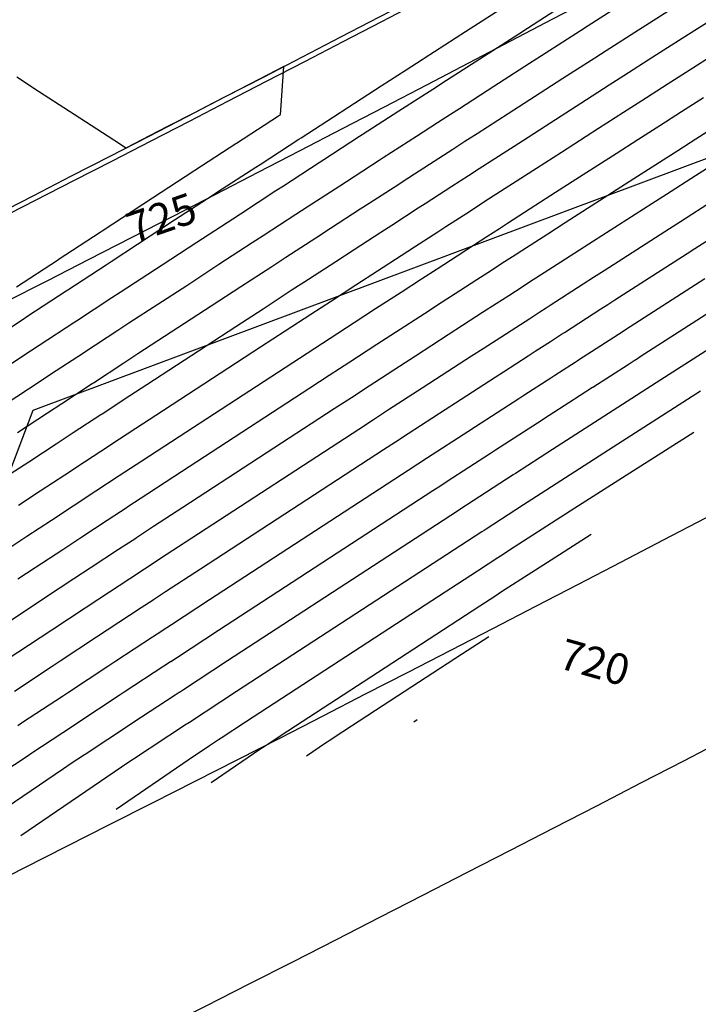
# Model space of a CAD drawing. Units: inches. Extents: x 2239091 to 2241855, y 13816996 to 13820506.
# Drawn here: x 2241072 to 2241138, y 13817714 to 13817810 of the extents above; entities that cross this region are included whole.
import ezdxf

# ---------------------------------------------------------------- set-up
doc = ezdxf.new("R2010")
doc.units = ezdxf.units.IN
doc.header["$MEASUREMENT"] = 0
for name, color, linetype in [('CE-TOPO-ANNO-CONT', 21, 'Continuous'), ('CP-BNDY-PROP-P18-U1', 6, 'Continuous'), ('CP-ROAD-CNTR-P18-U1', 1, 'Continuous'), ('CP-ROAD-CURB-BACK-P18-U1', 9, 'Continuous'), ('CP-ROAD-CURB-FACE-P18-U1', 252, 'Continuous'), ('CP-ROAD-RWAY-P18-U1', 252, 'Continuous'), ('CP-SWLK-OTLN-P18-U1', 252, 'Continuous'), ('CP-TOPO-MAJR', 2, 'Continuous'), ('CP-TOPO-MINR', 1, 'Continuous'), ('CP-UTIL-ESMT-P18-U1', 252, 'Continuous'), ('CP-WATR-LINE-16-P18-U1', 5, 'Continuous'), ('VG-BNDY-LINE-129.369 AC', 1, 'Continuous'), ('VG-BNDY-LINE-224.440 AC', 1, 'Continuous')]:
    doc.layers.add(name, color=color, linetype=linetype)

msp = doc.modelspace()

# ---------------------------------------------------------------- linework, layer by layer
at = {"layer": 'CP-BNDY-PROP-P18-U1'}
msp.add_lwpolyline([(2240247.467, 13817391.265, 0.053906), (2241339.746, 13817871.649)], format="xyb", dxfattribs=at)
at = {"layer": 'CP-ROAD-CNTR-P18-U1'}
msp.add_lwpolyline([(2240232.375, 13817438.933, 0.053906), (2241314.814, 13817914.989)], format="xyb", dxfattribs=at)
at = {"layer": 'CP-ROAD-CURB-BACK-P18-U1'}
for points in [[(2240830.1, 13817675.447, 0.024605), (2241311.074, 13817921.49)], [(2240222.716, 13817469.441, 0.049943), (2241223.578, 13817900.208)]]:
    msp.add_lwpolyline(points, format="xyb", dxfattribs=at)
at = {"layer": 'CP-ROAD-CURB-FACE-P18-U1'}
for points in [[(2240829.894, 13817675.903, 0.024605), (2241310.824, 13817921.923)], [(2240222.867, 13817468.964, 0.049943), (2241223.82, 13817899.771)]]:
    msp.add_lwpolyline(points, format="xyb", dxfattribs=at)
at = {"layer": 'CP-ROAD-RWAY-P18-U1'}
msp.add_lwpolyline([(2240217.283, 13817486.601, 0.049847), (2241213.038, 13817914.947)], format="xyb", dxfattribs=at)
at = {"layer": 'CP-SWLK-OTLN-P18-U1'}
for points in [[(2240576.252, 13817613.149, 0.033547), (2241236.181, 13817926.694)], [(2240220.603, 13817476.114, 0.050763), (2241235.809, 13817915.027)]]:
    msp.add_lwpolyline(points, format="xyb", dxfattribs=at)
at = {"layer": 'CP-TOPO-MAJR', "color": 2}
for points in [[(2241121.591, 13817809.323), (2241125.381, 13817811.754)], [(2241116.933, 13817806.331), (2241120.745, 13817808.781)], [(2241120.745, 13817808.781), (2241121.591, 13817809.323)], [(2241113.235, 13817803.949), (2241116.933, 13817806.331)], [(2241111.289, 13817802.695), (2241112.716, 13817803.615)], [(2241112.716, 13817803.615), (2241113.235, 13817803.949)], [(2241109.054, 13817801.252), (2241111.289, 13817802.695)], [(2241136.613, 13817801.199), (2241138.757, 13817802.568)], [(2241105.482, 13817798.943), (2241109.054, 13817801.252)], [(2241134.491, 13817799.84), (2241136.613, 13817801.199)], [(2241132.346, 13817798.468), (2241134.491, 13817799.84)], [(2241105.228, 13817798.78), (2241105.482, 13817798.943)], [(2241101.729, 13817796.513), (2241105.228, 13817798.78)], [(2241130.244, 13817797.12), (2241132.346, 13817798.468)], [(2241125.951, 13817794.367), (2241130.244, 13817797.12)], [(2241097.809, 13817793.97), (2241101.293, 13817796.232)], [(2241101.293, 13817796.232), (2241101.729, 13817796.513)], [(2241123.874, 13817793.031), (2241125.951, 13817794.367)], [(2241093.597, 13817791.235), (2241097.057, 13817793.485)], [(2241097.057, 13817793.485), (2241097.809, 13817793.97)], [(2241121.858, 13817791.733), (2241123.874, 13817793.031)], [(2241092.854, 13817790.754), (2241093.597, 13817791.235)], [(2241119.645, 13817790.31), (2241121.858, 13817791.733)], [(2241089.344, 13817788.467), (2241092.854, 13817790.754)], [(2241118.863, 13817789.806), (2241119.645, 13817790.31)], [(2241117.64, 13817789.016), (2241118.863, 13817789.806)], [(2241085.962, 13817786.259), (2241089.344, 13817788.467)], [(2241115.685, 13817787.753), (2241117.64, 13817789.016)], [(2241114.744, 13817787.146), (2241115.685, 13817787.753)], [(2241112.794, 13817785.883), (2241114.744, 13817787.146)], [(2241081.863, 13817783.592), (2241085.962, 13817786.259)], [(2241111.273, 13817784.902), (2241112.794, 13817785.883)], [(2241109.271, 13817783.603), (2241111.273, 13817784.902)], [(2241131.158, 13817779.952), (2241138.897, 13817784.916)], [(2241081.077, 13817783.077), (2241081.863, 13817783.592)], [(2241106.788, 13817781.999), (2241109.271, 13817783.603)], [(2241077.604, 13817780.806), (2241081.077, 13817783.077)], [(2241104.686, 13817780.632), (2241106.788, 13817781.999)], [(2241073.982, 13817778.433), (2241077.454, 13817780.708)], [(2241077.454, 13817780.708), (2241077.604, 13817780.806)], [(2241102.355, 13817779.124), (2241104.686, 13817780.632)], [(2241130.481, 13817779.517), (2241130.814, 13817779.732)], [(2241130.814, 13817779.732), (2241131.158, 13817779.952)], [(2241100.116, 13817777.666), (2241102.355, 13817779.124)], [(2241126.573, 13817777.004), (2241130.481, 13817779.517)], [(2241069.665, 13817775.599), (2241073.146, 13817777.885)], [(2241073.146, 13817777.885), (2241073.982, 13817778.433)], [(2241097.96, 13817776.258), (2241100.116, 13817777.666)], [(2241125.889, 13817776.562), (2241126.227, 13817776.78)], [(2241126.227, 13817776.78), (2241126.438, 13817776.917)], [(2241126.438, 13817776.917), (2241126.573, 13817777.004)], [(2241086.23, 13817768.625), (2241097.96, 13817776.258)], [(2241124.26, 13817775.513), (2241125.889, 13817776.562)], [(2241121.252, 13817773.572), (2241123.86, 13817775.254)], [(2241123.86, 13817775.254), (2241124.26, 13817775.513)], [(2241116.52, 13817770.514), (2241120.734, 13817773.236)], [(2241120.734, 13817773.236), (2241121.252, 13817773.572)], [(2241111.855, 13817767.494), (2241115.775, 13817770.03)], [(2241115.775, 13817770.03), (2241116.52, 13817770.514)], [(2241083.981, 13817767.152), (2241086.23, 13817768.625)], [(2241081.79, 13817765.719), (2241083.981, 13817767.152)], [(2241110.889, 13817766.864), (2241111.855, 13817767.494)], [(2241090.597, 13817753.658), (2241109.958, 13817766.257)], [(2241109.958, 13817766.257), (2241110.889, 13817766.864)], [(2241079.506, 13817764.222), (2241081.695, 13817765.657)], [(2241081.695, 13817765.657), (2241081.79, 13817765.719)], [(2241077.295, 13817762.772), (2241079.506, 13817764.222)], [(2241075.17, 13817761.377), (2241077.295, 13817762.772)], [(2241072.781, 13817759.806), (2241075.17, 13817761.377)], [(2241070.825, 13817758.52), (2241072.781, 13817759.806)], [(2241127.818, 13817759.969), (2241124.699, 13817757.99)], [(2241124.699, 13817757.99), (2241122.022, 13817756.278)], [(2241122.022, 13817756.278), (2241119.071, 13817754.381)], [(2241118.397, 13817753.946), (2241116.932, 13817752.996)], [(2241119.071, 13817754.381), (2241118.397, 13817753.946)], [(2241086.884, 13817751.226), (2241090.597, 13817753.658)], [(2241116.932, 13817752.996), (2241105.561, 13817745.597)], [(2241085.976, 13817750.632), (2241086.884, 13817751.226)], [(2241081.445, 13817747.659), (2241085.029, 13817750.012)], [(2241085.029, 13817750.012), (2241085.937, 13817750.606)], [(2241085.937, 13817750.606), (2241085.976, 13817750.632)], [(2241076.834, 13817744.628), (2241080.675, 13817747.154)], [(2241080.675, 13817747.154), (2241081.445, 13817747.659)], [(2241105.011, 13817745.239), (2241097.579, 13817740.4)], [(2241105.561, 13817745.597), (2241105.011, 13817745.239)], [(2241072.361, 13817741.682), (2241076.24, 13817744.238)], [(2241076.24, 13817744.238), (2241076.834, 13817744.628)], [(2241071.908, 13817741.384), (2241072.361, 13817741.682)], [(2241097.579, 13817740.4), (2241097.339, 13817740.242)], [(2241096.415, 13817739.628), (2241095.909, 13817739.292)], [(2241097.339, 13817740.242), (2241096.415, 13817739.628)], [(2241095.509, 13817739.025), (2241090.76, 13817735.794)], [(2241095.909, 13817739.292), (2241095.509, 13817739.025)]]:
    msp.add_lwpolyline(points, dxfattribs=at)
at = {"layer": 'CP-TOPO-MINR', "color": 1}
for points in [[(2241115.545, 13817808.99), (2241119.704, 13817811.663)], [(2241127.508, 13817809.567), (2241131.032, 13817811.823)], [(2241132.427, 13817809.167), (2241135.633, 13817811.215)], [(2241126.774, 13817809.097), (2241127.508, 13817809.567)], [(2241136.674, 13817808.333), (2241139.402, 13817810.072)], [(2241111.51, 13817806.392), (2241115.545, 13817808.99)], [(2241123.322, 13817806.882), (2241126.774, 13817809.097)], [(2241129.254, 13817807.135), (2241132.427, 13817809.167)], [(2241133.823, 13817806.511), (2241136.674, 13817808.333)], [(2241137.716, 13817805.451), (2241141.162, 13817807.648)], [(2241121.786, 13817805.898), (2241123.322, 13817806.882)], [(2241128.167, 13817806.44), (2241129.254, 13817807.135)], [(2241131, 13817804.703), (2241133.823, 13817806.511)], [(2241097.848, 13817805.576), (2241095.447, 13817804.335)], [(2241097.529, 13817801.329), (2241097.848, 13817805.576)], [(2241109.774, 13817805.272), (2241111.331, 13817806.277)], [(2241111.331, 13817806.277), (2241111.51, 13817806.392)], [(2241118.321, 13817803.671), (2241121.786, 13817805.898)], [(2241125.052, 13817804.442), (2241128.167, 13817806.44)], [(2241107.337, 13817803.699), (2241109.774, 13817805.272)], [(2241129.56, 13817803.782), (2241131, 13817804.703)], [(2241135.218, 13817803.855), (2241137.716, 13817805.451)], [(2241072.733, 13817803.931), (2241071.806, 13817804.545)], [(2241073.457, 13817803.453), (2241072.733, 13817803.931)], [(2241094.504, 13817803.848), (2241090.99, 13817802.035)], [(2241095.447, 13817804.335), (2241094.504, 13817803.848)], [(2241103.441, 13817801.181), (2241107.337, 13817803.699)], [(2241114.96, 13817801.506), (2241118.321, 13817803.671)], [(2241122.828, 13817803.015), (2241125.052, 13817804.442)], [(2241126.783, 13817802.001), (2241129.56, 13817803.782)], [(2241132.745, 13817802.272), (2241135.218, 13817803.855)], [(2241077.396, 13817800.891), (2241073.457, 13817803.453)], [(2241119.709, 13817801.011), (2241122.828, 13817803.015)], [(2241090.99, 13817802.035), (2241089.059, 13817801.041)], [(2241123.869, 13817800.132), (2241126.783, 13817802.001)], [(2241130.953, 13817801.125), (2241132.745, 13817802.272)], [(2241081.803, 13817798.033), (2241077.396, 13817800.891)], [(2241089.059, 13817801.041), (2241086.571, 13817799.761)], [(2241093.224, 13817798.117), (2241097.301, 13817800.764)], [(2241097.301, 13817800.764), (2241097.303, 13817800.765)], [(2241097.303, 13817800.765), (2241097.496, 13817800.89)], [(2241097.496, 13817800.89), (2241097.529, 13817801.329)], [(2241099.516, 13817798.639), (2241103.325, 13817801.106)], [(2241103.325, 13817801.106), (2241103.441, 13817801.181)], [(2241112.804, 13817800.117), (2241114.102, 13817800.954)], [(2241114.102, 13817800.954), (2241114.96, 13817801.506)], [(2241116.684, 13817799.063), (2241119.709, 13817801.011)], [(2241128.514, 13817799.56), (2241130.953, 13817801.125)], [(2241110.771, 13817798.805), (2241112.804, 13817800.117)], [(2241121.097, 13817798.351), (2241123.869, 13817800.132)], [(2241085.623, 13817799.274), (2241082.43, 13817797.634)], [(2241086.571, 13817799.761), (2241085.623, 13817799.274)], [(2241115.488, 13817798.293), (2241116.684, 13817799.063)], [(2241124.91, 13817797.249), (2241128.514, 13817799.56)], [(2241138.009, 13817798.542), (2241139.799, 13817799.686)], [(2241082.43, 13817797.634), (2241081.803, 13817798.033)], [(2241089.161, 13817795.476), (2241093.164, 13817798.079)], [(2241093.164, 13817798.079), (2241093.224, 13817798.117)], [(2241095.516, 13817796.044), (2241099.297, 13817798.498)], [(2241099.297, 13817798.498), (2241099.516, 13817798.639)], [(2241107.523, 13817796.705), (2241110.771, 13817798.805)], [(2241114.318, 13817797.539), (2241115.488, 13817798.293)], [(2241118.409, 13817796.62), (2241121.097, 13817798.351)], [(2241136.237, 13817797.408), (2241138.009, 13817798.542)], [(2241112.489, 13817796.358), (2241114.318, 13817797.539)], [(2241122.486, 13817795.691), (2241124.91, 13817797.249)], [(2241133.739, 13817795.81), (2241136.237, 13817797.408)], [(2241095.11, 13817795.782), (2241095.516, 13817796.044)], [(2241103.942, 13817794.387), (2241107.131, 13817796.453)], [(2241107.131, 13817796.453), (2241107.523, 13817796.705)], [(2241109.563, 13817794.467), (2241112.489, 13817796.358)], [(2241116.873, 13817795.632), (2241118.409, 13817796.62)], [(2241085.035, 13817792.788), (2241089.053, 13817795.406)], [(2241089.053, 13817795.406), (2241089.161, 13817795.476)], [(2241091.379, 13817793.355), (2241095.11, 13817795.782)], [(2241115.833, 13817794.961), (2241116.873, 13817795.632)], [(2241120.134, 13817794.176), (2241122.486, 13817795.691)], [(2241131.975, 13817794.679), (2241133.739, 13817795.81)], [(2241135.132, 13817793.153), (2241137.983, 13817794.976)], [(2241137.983, 13817794.976), (2241139.404, 13817795.886)], [(2241103.289, 13817793.966), (2241103.942, 13817794.387)], [(2241106.155, 13817792.261), (2241109.035, 13817794.126)], [(2241109.035, 13817794.126), (2241109.563, 13817794.467)], [(2241114.206, 13817793.911), (2241115.833, 13817794.961)], [(2241118.259, 13817792.971), (2241120.134, 13817794.176)], [(2241126.993, 13817791.484), (2241131.975, 13817794.679)], [(2241087.189, 13817790.627), (2241090.953, 13817793.08)], [(2241090.953, 13817793.08), (2241091.379, 13817793.355)], [(2241100.101, 13817791.897), (2241103.289, 13817793.966)], [(2241111.604, 13817792.229), (2241114.206, 13817793.911)], [(2241133.706, 13817792.238), (2241135.132, 13817793.153)], [(2241081.163, 13817790.26), (2241085.035, 13817792.788)], [(2241105.285, 13817791.7), (2241106.155, 13817792.261)], [(2241110.938, 13817791.8), (2241111.604, 13817792.229)], [(2241115.923, 13817791.464), (2241117.348, 13817792.384)], [(2241117.348, 13817792.384), (2241118.259, 13817792.971)], [(2241128.034, 13817788.601), (2241133.706, 13817792.238)], [(2241136.524, 13817790.496), (2241139.729, 13817792.545)], [(2241095.815, 13817789.114), (2241099.003, 13817791.188)], [(2241099.003, 13817791.188), (2241100.101, 13817791.897)], [(2241102.394, 13817789.823), (2241105.285, 13817791.7)], [(2241108.368, 13817790.135), (2241110.938, 13817791.8)], [(2241113.645, 13817789.991), (2241115.923, 13817791.464)], [(2241125.262, 13817790.371), (2241126.993, 13817791.484)], [(2241080.117, 13817789.579), (2241081.163, 13817790.26)], [(2241083.562, 13817788.26), (2241087.189, 13817790.627)], [(2241123.583, 13817789.29), (2241125.262, 13817790.371)], [(2241135.436, 13817789.797), (2241136.524, 13817790.496)], [(2241075.93, 13817786.841), (2241079.916, 13817789.448)], [(2241079.916, 13817789.448), (2241080.117, 13817789.579)], [(2241100.949, 13817788.891), (2241102.394, 13817789.823)], [(2241104.686, 13817787.75), (2241107.281, 13817789.434)], [(2241107.281, 13817789.434), (2241108.368, 13817790.135)], [(2241110.581, 13817788.009), (2241112.841, 13817789.473)], [(2241112.841, 13817789.473), (2241113.645, 13817789.991)], [(2241121.031, 13817787.649), (2241123.583, 13817789.29)], [(2241129.075, 13817785.718), (2241135.436, 13817789.797)], [(2241137.917, 13817787.838), (2241141.475, 13817790.113)], [(2241080.99, 13817786.586), (2241083.562, 13817788.26)], [(2241091.498, 13817786.307), (2241094.754, 13817788.428)], [(2241094.754, 13817788.428), (2241095.815, 13817789.114)], [(2241098.032, 13817786.994), (2241100.949, 13817788.891)], [(2241126.65, 13817787.711), (2241128.034, 13817788.601)], [(2241102.896, 13817786.594), (2241104.686, 13817787.75)], [(2241109.277, 13817787.168), (2241110.581, 13817788.009)], [(2241120.378, 13817787.228), (2241121.031, 13817787.649)], [(2241125.307, 13817786.847), (2241126.65, 13817787.711)], [(2241130.116, 13817782.835), (2241137.167, 13817787.357)], [(2241137.167, 13817787.357), (2241137.917, 13817787.838)], [(2241071.773, 13817784.118), (2241075.757, 13817786.728)], [(2241075.757, 13817786.728), (2241075.93, 13817786.841)], [(2241080.497, 13817786.263), (2241080.99, 13817786.586)], [(2241096.654, 13817786.102), (2241098.032, 13817786.994)], [(2241100.25, 13817784.873), (2241102.896, 13817786.594)], [(2241106.979, 13817785.676), (2241109.277, 13817787.168)], [(2241117.726, 13817785.514), (2241119.358, 13817786.569)], [(2241119.358, 13817786.569), (2241120.378, 13817787.228)], [(2241122.416, 13817784.988), (2241125.307, 13817786.847)], [(2241076.767, 13817783.824), (2241080.497, 13817786.263)], [(2241088.362, 13817784.259), (2241091.498, 13817786.307)], [(2241093.653, 13817784.146), (2241096.654, 13817786.102)], [(2241104.842, 13817784.296), (2241106.979, 13817785.676)], [(2241116.647, 13817784.82), (2241117.726, 13817785.514)], [(2241128.038, 13817785.052), (2241129.075, 13817785.718)], [(2241098.554, 13817783.776), (2241100.25, 13817784.873)], [(2241115.008, 13817783.757), (2241116.647, 13817784.82)], [(2241121.075, 13817784.122), (2241121.893, 13817784.65)], [(2241121.893, 13817784.65), (2241122.416, 13817784.988)], [(2241127.032, 13817784.404), (2241128.038, 13817785.052)], [(2241072.878, 13817781.276), (2241076.606, 13817783.718)], [(2241076.606, 13817783.718), (2241076.767, 13817783.824)], [(2241082.737, 13817780.599), (2241088.362, 13817784.259)], [(2241090.761, 13817782.259), (2241093.653, 13817784.146)], [(2241095.807, 13817781.986), (2241098.554, 13817783.776)], [(2241102.468, 13817782.753), (2241104.842, 13817784.296)], [(2241113.269, 13817782.636), (2241115.008, 13817783.757)], [(2241119.767, 13817783.276), (2241121.075, 13817784.122)], [(2241123.802, 13817782.326), (2241127.032, 13817784.404)], [(2241100.454, 13817781.45), (2241102.468, 13817782.753)], [(2241111.564, 13817781.53), (2241113.269, 13817782.636)], [(2241118.55, 13817782.493), (2241119.767, 13817783.276)], [(2241129.426, 13817782.392), (2241130.116, 13817782.835)], [(2241083.61, 13817777.605), (2241090.761, 13817782.259)], [(2241093.161, 13817780.259), (2241095.807, 13817781.986)], [(2241115.264, 13817780.37), (2241117.221, 13817781.631)], [(2241117.221, 13817781.631), (2241118.55, 13817782.493)], [(2241121.807, 13817781.038), (2241122.792, 13817781.675)], [(2241122.792, 13817781.675), (2241123.408, 13817782.073)], [(2241123.408, 13817782.073), (2241123.802, 13817782.326)], [(2241125.188, 13817779.665), (2241128.757, 13817781.961)], [(2241128.757, 13817781.961), (2241129.426, 13817782.392)], [(2241132.583, 13817777.316), (2241140.628, 13817782.475)], [(2241145.322, 13817781.906), (2241134.603, 13817775.053)], [(2241068.564, 13817778.444), (2241072.316, 13817780.907)], [(2241072.316, 13817780.907), (2241072.878, 13817781.276)], [(2241081.658, 13817779.892), (2241082.737, 13817780.599)], [(2241097.962, 13817779.826), (2241100.454, 13817781.45)], [(2241108.735, 13817779.702), (2241111.564, 13817781.53)], [(2241120.454, 13817780.166), (2241121.807, 13817781.038)], [(2241078.441, 13817777.789), (2241081.658, 13817779.892)], [(2241084.484, 13817774.612), (2241093.161, 13817780.259)], [(2241095.56, 13817778.258), (2241097.962, 13817779.826)], [(2241106.904, 13817778.512), (2241108.735, 13817779.702)], [(2241113.856, 13817779.456), (2241115.264, 13817780.37)], [(2241119.434, 13817779.505), (2241120.454, 13817780.166)], [(2241124.923, 13817779.495), (2241125.188, 13817779.665)], [(2241110.681, 13817777.405), (2241113.856, 13817779.456)], [(2241117.26, 13817778.104), (2241119.434, 13817779.505)], [(2241122.357, 13817777.839), (2241123.848, 13817778.8)], [(2241123.848, 13817778.8), (2241124.51, 13817779.228)], [(2241124.51, 13817779.228), (2241124.923, 13817779.495)], [(2241078.302, 13817777.698), (2241078.441, 13817777.789)], [(2241085.357, 13817771.619), (2241095.56, 13817778.258)], [(2241104.255, 13817776.798), (2241106.904, 13817778.512)], [(2241116.149, 13817777.383), (2241117.26, 13817778.104)], [(2241121.647, 13817777.38), (2241122.357, 13817777.839)], [(2241075.087, 13817775.591), (2241078.302, 13817777.698)], [(2241082.239, 13817776.707), (2241083.61, 13817777.605)], [(2241102.271, 13817775.505), (2241104.255, 13817776.798)], [(2241109.121, 13817776.391), (2241110.681, 13817777.405)], [(2241112.627, 13817775.108), (2241116.149, 13817777.383)], [(2241119.256, 13817775.838), (2241121.647, 13817777.38)], [(2241131.409, 13817776.562), (2241131.998, 13817776.941)], [(2241131.998, 13817776.941), (2241132.307, 13817777.139)], [(2241132.307, 13817777.139), (2241132.583, 13817777.316)], [(2241079.278, 13817774.771), (2241082.239, 13817776.707)], [(2241106.155, 13817774.472), (2241109.121, 13817776.391)], [(2241118.441, 13817775.309), (2241119.256, 13817775.838)], [(2241127.959, 13817774.343), (2241131.409, 13817776.562)], [(2241070.766, 13817772.755), (2241073.976, 13817774.862)], [(2241073.976, 13817774.862), (2241075.087, 13817775.591)], [(2241100.36, 13817774.258), (2241102.271, 13817775.505)], [(2241111.339, 13817774.271), (2241112.627, 13817775.108)], [(2241114.574, 13817772.811), (2241118.441, 13817775.309)], [(2241134.603, 13817775.053), (2241130.387, 13817772.343)], [(2241076.192, 13817772.749), (2241079.151, 13817774.688)], [(2241079.151, 13817774.688), (2241079.278, 13817774.771)], [(2241082.82, 13817773.522), (2241084.484, 13817774.612)], [(2241087.104, 13817765.632), (2241100.36, 13817774.258)], [(2241104.425, 13817773.345), (2241106.155, 13817774.472)], [(2241108.055, 13817772.146), (2241111.339, 13817774.271)], [(2241126.163, 13817773.186), (2241127.929, 13817774.324)], [(2241127.929, 13817774.324), (2241127.944, 13817774.333)], [(2241127.944, 13817774.333), (2241127.953, 13817774.339)], [(2241127.953, 13817774.339), (2241127.959, 13817774.343)], [(2241138.448, 13817773.934), (2241130.409, 13817768.795)], [(2241080.116, 13817771.754), (2241082.82, 13817773.522)], [(2241102.759, 13817772.257), (2241104.425, 13817773.345)], [(2241123.248, 13817771.306), (2241126.073, 13817773.128)], [(2241126.073, 13817773.128), (2241126.163, 13817773.186)], [(2241074.806, 13817771.84), (2241076.192, 13817772.749)], [(2241087.977, 13817762.638), (2241102.759, 13817772.257)], [(2241106.58, 13817771.185), (2241108.055, 13817772.146)], [(2241109.955, 13817769.82), (2241113.557, 13817772.15)], [(2241113.557, 13817772.15), (2241114.574, 13817772.811)], [(2241130.387, 13817772.343), (2241124.018, 13817768.249)], [(2241071.867, 13817769.91), (2241074.806, 13817771.84)], [(2241077.296, 13817769.907), (2241079.999, 13817771.678)], [(2241079.999, 13817771.678), (2241080.116, 13817771.754)], [(2241083.4, 13817770.337), (2241085.357, 13817771.619)], [(2241105.159, 13817770.257), (2241106.58, 13817771.185)], [(2241118.466, 13817768.217), (2241123.026, 13817771.162)], [(2241123.026, 13817771.162), (2241123.248, 13817771.306)], [(2241080.953, 13817768.737), (2241083.4, 13817770.337)], [(2241088.851, 13817759.645), (2241105.159, 13817770.257)], [(2241075.636, 13817768.817), (2241077.296, 13817769.907)], [(2241108.735, 13817769.025), (2241109.955, 13817769.82)], [(2241137.814, 13817769.921), (2241131.573, 13817765.962)], [(2241072.968, 13817767.066), (2241075.636, 13817768.817)], [(2241078.401, 13817767.065), (2241080.847, 13817768.667)], [(2241080.847, 13817768.667), (2241080.953, 13817768.737)], [(2241089.724, 13817756.651), (2241107.558, 13817768.257)], [(2241107.558, 13817768.257), (2241108.735, 13817769.025)], [(2241117.992, 13817767.909), (2241118.466, 13817768.217)], [(2241124.018, 13817768.249), (2241120.413, 13817765.92)], [(2241130.409, 13817768.795), (2241121.55, 13817763.1)], [(2241113.756, 13817765.168), (2241117.992, 13817767.909)], [(2241071.159, 13817765.877), (2241072.968, 13817767.066)], [(2241076.466, 13817765.794), (2241078.401, 13817767.065)], [(2241074.069, 13817764.221), (2241076.466, 13817765.794)], [(2241084.562, 13817763.967), (2241087.104, 13817765.632)], [(2241120.21, 13817765.789), (2241115.656, 13817762.842)], [(2241120.413, 13817765.92), (2241120.21, 13817765.789)], [(2241131.573, 13817765.962), (2241126.215, 13817762.537)], [(2241112.358, 13817764.256), (2241113.044, 13817764.704)], [(2241113.044, 13817764.704), (2241113.756, 13817765.168)], [(2241071.97, 13817762.841), (2241074.069, 13817764.221)], [(2241082.627, 13817762.702), (2241084.562, 13817763.967)], [(2241091.471, 13817750.665), (2241112.358, 13817764.256)], [(2241080.61, 13817761.38), (2241082.544, 13817762.647)], [(2241082.544, 13817762.647), (2241082.627, 13817762.702)], [(2241085.142, 13817760.782), (2241087.977, 13817762.638)], [(2241115.198, 13817762.544), (2241114.757, 13817762.256)], [(2241115.656, 13817762.842), (2241115.198, 13817762.544)], [(2241121.193, 13817762.869), (2241117.556, 13817760.516)], [(2241126.215, 13817762.537), (2241120.31, 13817758.741)], [(2241121.55, 13817763.1), (2241121.193, 13817762.869)], [(2241114.757, 13817762.256), (2241092.344, 13817747.671)], [(2241078.125, 13817759.749), (2241080.61, 13817761.38)], [(2241083.464, 13817759.684), (2241085.142, 13817760.782)], [(2241117.556, 13817760.516), (2241117.353, 13817760.384)], [(2241076.271, 13817758.532), (2241078.125, 13817759.749)], [(2241081.715, 13817758.538), (2241083.392, 13817759.637)], [(2241083.392, 13817759.637), (2241083.464, 13817759.684)], [(2241085.723, 13817757.596), (2241088.851, 13817759.645)], [(2241117.157, 13817760.256), (2241093.218, 13817744.678)], [(2241117.353, 13817760.384), (2241117.157, 13817760.256)], [(2241073.591, 13817756.77), (2241076.271, 13817758.532)], [(2241078.955, 13817756.727), (2241081.715, 13817758.538)], [(2241120.31, 13817758.741), (2241118.962, 13817757.87)], [(2241084.302, 13817756.667), (2241085.723, 13817757.596)], [(2241118.717, 13817757.711), (2241116.818, 13817756.475)], [(2241118.962, 13817757.87), (2241118.717, 13817757.711)], [(2241071.908, 13817755.663), (2241073.591, 13817756.77)], [(2241077.372, 13817755.688), (2241078.955, 13817756.727)], [(2241082.82, 13817755.696), (2241084.24, 13817756.627)], [(2241084.24, 13817756.627), (2241084.302, 13817756.667)], [(2241086.304, 13817754.411), (2241089.724, 13817756.651)], [(2241074.402, 13817753.735), (2241077.372, 13817755.688)], [(2241079.785, 13817753.704), (2241082.82, 13817755.696)], [(2241116.726, 13817756.415), (2241111.61, 13817753.084)], [(2241116.818, 13817756.475), (2241116.726, 13817756.415)], [(2241072.991, 13817752.807), (2241074.402, 13817753.735)], [(2241085.139, 13817753.65), (2241086.304, 13817754.411)], [(2241069.98, 13817750.823), (2241072.991, 13817752.807)], [(2241075.213, 13817750.699), (2241078.473, 13817752.843)], [(2241078.473, 13817752.843), (2241079.785, 13817753.704)], [(2241080.615, 13817750.682), (2241083.924, 13817752.854)], [(2241083.924, 13817752.854), (2241085.089, 13817753.617)], [(2241085.089, 13817753.617), (2241085.139, 13817753.65)], [(2241111.61, 13817753.084), (2241094.091, 13817741.684)], [(2241070.774, 13817747.776), (2241074.074, 13817749.95)], [(2241074.074, 13817749.95), (2241075.213, 13817750.699)], [(2241076.023, 13817747.664), (2241079.574, 13817749.999)], [(2241079.574, 13817749.999), (2241080.615, 13817750.682)], [(2241087.465, 13817748.041), (2241091.471, 13817750.665)], [(2241117.825, 13817750.018), (2241115.147, 13817748.28)], [(2241086.813, 13817747.615), (2241087.465, 13817748.041)], [(2241115.147, 13817748.28), (2241107.529, 13817743.324)], [(2241071.568, 13817744.729), (2241075.157, 13817747.094)], [(2241075.157, 13817747.094), (2241076.023, 13817747.664)], [(2241082.275, 13817744.637), (2241086.134, 13817747.169)], [(2241086.134, 13817747.169), (2241086.785, 13817747.596)], [(2241086.785, 13817747.596), (2241086.813, 13817747.615)], [(2241092.344, 13817747.671), (2241088.046, 13817744.856)], [(2241077.645, 13817741.593), (2241081.776, 13817744.31)], [(2241081.776, 13817744.31), (2241082.275, 13817744.637)], [(2241087.238, 13817744.327), (2241083.104, 13817741.614)], [(2241087.633, 13817744.586), (2241087.238, 13817744.327)], [(2241087.65, 13817744.597), (2241087.633, 13817744.586)], [(2241088.046, 13817744.856), (2241087.65, 13817744.597)], [(2241093.218, 13817744.678), (2241088.627, 13817741.671)], [(2241107.529, 13817743.324), (2241102.845, 13817740.275)], [(2241073.155, 13817738.635), (2241077.323, 13817741.381)], [(2241077.323, 13817741.381), (2241077.645, 13817741.593)], [(2241082.877, 13817741.465), (2241078.455, 13817738.557)], [(2241083.104, 13817741.614), (2241082.877, 13817741.465)], [(2241088.343, 13817741.485), (2241084.987, 13817739.283)], [(2241088.482, 13817741.576), (2241088.343, 13817741.485)], [(2241088.488, 13817741.58), (2241088.482, 13817741.576)], [(2241088.627, 13817741.671), (2241088.488, 13817741.58)], [(2241094.091, 13817741.684), (2241091.713, 13817740.127)], [(2241110.823, 13817741.912), (2241110.496, 13817741.699)], [(2241090.582, 13817739.376), (2241089.767, 13817738.835)], [(2241091.462, 13817739.961), (2241090.582, 13817739.376)], [(2241091.713, 13817740.127), (2241091.462, 13817739.961)], [(2241101.895, 13817739.645), (2241100.046, 13817738.387)], [(2241102.051, 13817739.749), (2241101.895, 13817739.645)], [(2241102.248, 13817739.88), (2241102.051, 13817739.749)], [(2241102.608, 13817740.119), (2241102.248, 13817739.88)], [(2241102.834, 13817740.268), (2241102.608, 13817740.119)], [(2241102.845, 13817740.275), (2241102.834, 13817740.268)], [(2241070.123, 13817736.634), (2241072.99, 13817738.527)], [(2241072.99, 13817738.527), (2241073.155, 13817738.635)], [(2241078.406, 13817738.525), (2241077.113, 13817737.673)], [(2241078.455, 13817738.557), (2241078.406, 13817738.525)], [(2241089.122, 13817738.404), (2241081.473, 13817733.2)], [(2241083.625, 13817738.377), (2241082.736, 13817737.783)], [(2241084.748, 13817739.124), (2241083.625, 13817738.377)], [(2241084.872, 13817739.206), (2241084.748, 13817739.124)], [(2241084.987, 13817739.283), (2241084.872, 13817739.206)], [(2241089.767, 13817738.835), (2241089.122, 13817738.404)], [(2241082.736, 13817737.783), (2241072.186, 13817730.607)], [(2241077.113, 13817737.673), (2241076.349, 13817737.163)], [(2241076.349, 13817737.163), (2241062.9, 13817728.013)]]:
    msp.add_lwpolyline(points, dxfattribs=at)
at = {"layer": 'CP-UTIL-ESMT-P18-U1'}
msp.add_lwpolyline([(2240261.272, 13817374.664, 0.054865), (2241375.2, 13817869.061)], format="xyb", dxfattribs=at)
at = {"layer": 'CP-WATR-LINE-16-P18-U1'}
msp.add_lwpolyline([(2240671.126, 13817650.607, 0.026244), (2241186.697, 13817898.171)], format="xyb", dxfattribs=at)
at = {"layer": 'VG-BNDY-LINE-129.369 AC'}
for points in [[(2241073.394, 13817772.106), (2241429.349, 13817905.133)], [(2241009.589, 13817603.794), (2241073.394, 13817772.106)]]:
    msp.add_lwpolyline(points, dxfattribs=at)
at = {"layer": 'VG-BNDY-LINE-224.440 AC'}
for points in [[(2241073.394, 13817772.106), (2241429.349, 13817905.133)], [(2241052.714, 13817717.555), (2241073.394, 13817772.106)]]:
    msp.add_lwpolyline(points, dxfattribs=at)

# ---------------------------------------------------------------- texts
at = {"layer": 'CE-TOPO-ANNO-CONT', "color": 21}
for s, rotation, p in [('725', 19.19834, (2241083.18, 13817788.302, 725)), ('720', 344.27779, (2241124.465, 13817747.013, 720))]:
    msp.add_text(s, height=3, rotation=rotation, dxfattribs=at).set_placement(p)

doc.saveas('drawing.dxf')
